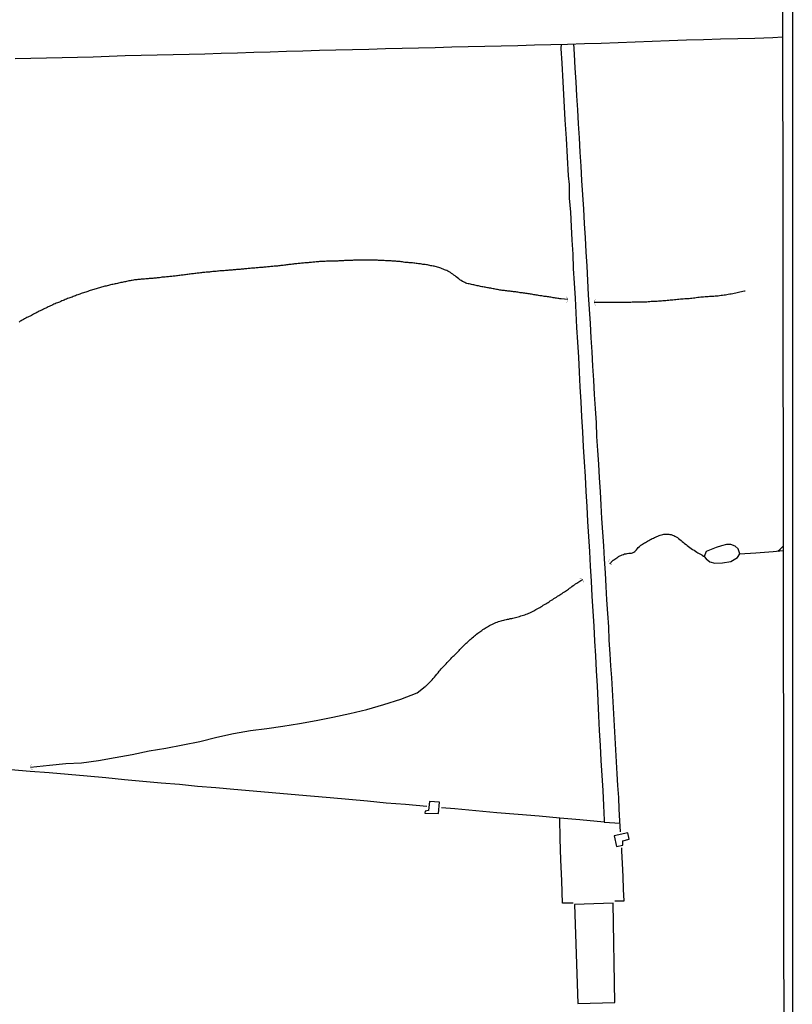
# Model space of a CAD drawing. Units: millimetres. Extents: x 185545 to 187962, y 1660429 to 1665975.
# Drawn here: x 187774 to 187962, y 1660668 to 1660907 of the extents above; entities that cross this region are included whole.
import ezdxf

# ---------------------------------------------------------------- set-up
doc = ezdxf.new("R2010")
doc.units = ezdxf.units.MM
for name, color, linetype in [('IMAGEM', 7, 'Continuous'), ('V-ARROIO', 5, 'Continuous'), ('V-BUEIRO', 5, 'Continuous'), ('V-EDIFICACAO', 2, 'Continuous'), ('V-LAGOA', 5, 'Continuous'), ('V-LOTE', 1, 'Continuous'), ('X-LIMITE_5000', 7, 'Continuous')]:
    doc.layers.add(name, color=color, linetype=linetype)
picture_1 = doc.add_image_def('image2.jpg', size_in_pixel=(4022, 4626))

# ---------------------------------------------------------------- blocks, each defined once
blk = doc.blocks.new('305')
at = {"color": 0, "linetype": 'ByBlock', "lineweight": -2, "const_width": 0.05}
blk.add_lwpolyline([(0.73, 0.39, 0.60863), (-0.73, 0.38)], format="xyb", dxfattribs=at)

msp = doc.modelspace()

# ---------------------------------------------------------------- linework, layer by layer
at = {"layer": 'V-ARROIO'}
for points in [[(187907.3, 1660839.02), (187905.74, 1660839.14), (187905.61, 1660839.14), (187905.41, 1660839.17), (187905.16, 1660839.19), (187904.9, 1660839.23), (187904.6, 1660839.27), (187904.35, 1660839.32), (187904.05, 1660839.36), (187903.79, 1660839.4), (187903.49, 1660839.44), (187903.24, 1660839.53), (187902.98, 1660839.57), (187902.68, 1660839.61), (187902.42, 1660839.66), (187902.12, 1660839.68), (187901.87, 1660839.7), (187901.57, 1660839.74), (187901.31, 1660839.79), (187901.01, 1660839.85), (187900.76, 1660839.89), (187900.5, 1660839.91), (187900.2, 1660839.96), (187899.94, 1660840), (187899.65, 1660840.07), (187899.39, 1660840.09), (187899.09, 1660840.15), (187898.83, 1660840.17), (187898.53, 1660840.24), (187898.28, 1660840.28), (187898.02, 1660840.32), (187897.72, 1660840.38), (187897.47, 1660840.43), (187897.17, 1660840.47), (187896.91, 1660840.51), (187896.61, 1660840.54), (187896.36, 1660840.58), (187896.1, 1660840.6), (187895.8, 1660840.64), (187895.54, 1660840.68), (187895.24, 1660840.73), (187894.99, 1660840.77), (187894.69, 1660840.81), (187894.43, 1660840.81), (187894.13, 1660840.88), (187893.88, 1660840.9), (187893.62, 1660840.94), (187893.32, 1660840.98), (187893.06, 1660841.01), (187892.77, 1660841.03), (187892.51, 1660841.07), (187892.21, 1660841.11), (187891.95, 1660841.13), (187891.65, 1660841.15), (187891.4, 1660841.2), (187891.14, 1660841.24), (187890.84, 1660841.28), (187890.59, 1660841.32), (187890.29, 1660841.37), (187890.03, 1660841.41), (187889.73, 1660841.5), (187889.48, 1660841.54), (187889.22, 1660841.6), (187888.92, 1660841.65), (187888.66, 1660841.71), (187888.36, 1660841.75), (187888.11, 1660841.79), (187887.81, 1660841.84), (187887.55, 1660841.88), (187887.25, 1660841.95), (187887, 1660842.01), (187886.74, 1660842.05), (187886.44, 1660842.09), (187886.18, 1660842.14), (187885.89, 1660842.22), (187885.63, 1660842.26), (187885.33, 1660842.33), (187885.07, 1660842.39), (187884.77, 1660842.44), (187884.52, 1660842.5), (187884.26, 1660842.56), (187883.96, 1660842.61), (187883.71, 1660842.69), (187883.41, 1660842.76), (187883.15, 1660842.82), (187882.85, 1660842.88), (187882.59, 1660842.95), (187882.32, 1660843.08), (187882, 1660843.25), (187881.78, 1660843.38), (187881.46, 1660843.57), (187881.16, 1660843.78), (187880.86, 1660844.02), (187880.54, 1660844.23), (187880.26, 1660844.47), (187879.97, 1660844.7), (187879.68, 1660844.89), (187879.41, 1660845.11), (187879.11, 1660845.32), (187878.85, 1660845.49), (187878.53, 1660845.68), (187878.53, 1660845.68), (187878.24, 1660845.88), (187877.98, 1660845.98), (187877.68, 1660846.07), (187877.46, 1660846.2), (187877.13, 1660846.32), (187876.87, 1660846.43), (187876.57, 1660846.56), (187876.31, 1660846.65), (187876.01, 1660846.75), (187875.76, 1660846.82), (187875.5, 1660846.88), (187875.2, 1660846.97), (187874.95, 1660847.03), (187874.65, 1660847.09), (187874.39, 1660847.14), (187874.09, 1660847.18), (187873.83, 1660847.22), (187873.54, 1660847.31), (187873.28, 1660847.35), (187873.02, 1660847.39), (187872.72, 1660847.44), (187872.47, 1660847.48), (187872.17, 1660847.5), (187871.91, 1660847.54), (187871.61, 1660847.59), (187871.36, 1660847.63), (187871.1, 1660847.65), (187870.8, 1660847.69), (187870.54, 1660847.73), (187870.24, 1660847.78), (187869.99, 1660847.82), (187869.69, 1660847.86), (187869.43, 1660847.89), (187869.13, 1660847.88), (187868.88, 1660847.91), (187868.62, 1660847.95), (187868.32, 1660847.97), (187868.07, 1660847.99), (187867.77, 1660847.99), (187867.51, 1660848.03), (187867.21, 1660848.08), (187866.95, 1660848.12), (187866.66, 1660848.16), (187866.4, 1660848.16), (187866.14, 1660848.2), (187865.84, 1660848.23), (187865.59, 1660848.25), (187865.29, 1660848.27), (187865.03, 1660848.29), (187864.73, 1660848.31), (187864.48, 1660848.33), (187864.22, 1660848.33), (187863.92, 1660848.33), (187863.66, 1660848.33), (187863.36, 1660848.38), (187863.11, 1660848.38), (187862.81, 1660848.4), (187862.55, 1660848.42), (187862.25, 1660848.42), (187862, 1660848.44), (187861.74, 1660848.46), (187861.44, 1660848.46), (187861.19, 1660848.48), (187860.89, 1660848.5), (187860.63, 1660848.5), (187860.33, 1660848.5), (187860.07, 1660848.5), (187859.78, 1660848.53), (187859.52, 1660848.53), (187859.26, 1660848.5), (187858.96, 1660848.55), (187858.71, 1660848.55), (187858.41, 1660848.55), (187858.15, 1660848.55), (187857.85, 1660848.55), (187857.6, 1660848.55), (187857.34, 1660848.55), (187857.04, 1660848.55), (187856.78, 1660848.53), (187856.48, 1660848.53), (187856.23, 1660848.5), (187855.93, 1660848.5), (187855.67, 1660848.5), (187855.37, 1660848.48), (187855.12, 1660848.46), (187854.86, 1660848.46), (187854.56, 1660848.46), (187854.31, 1660848.46), (187854.01, 1660848.42), (187853.75, 1660848.42), (187853.45, 1660848.42), (187853.19, 1660848.42), (187852.9, 1660848.38), (187852.64, 1660848.38), (187852.38, 1660848.36), (187852.08, 1660848.33), (187851.83, 1660848.33), (187851.53, 1660848.31), (187851.27, 1660848.29), (187850.97, 1660848.29), (187850.97, 1660848.29), (187850.72, 1660848.29), (187850.46, 1660848.25), (187850.16, 1660848.25), (187849.9, 1660848.25), (187849.6, 1660848.25), (187849.35, 1660848.25), (187849.05, 1660848.25), (187848.79, 1660848.25), (187848.49, 1660848.23), (187848.24, 1660848.2), (187847.98, 1660848.2), (187847.68, 1660848.18), (187847.43, 1660848.16), (187847.13, 1660848.16), (187846.87, 1660848.12), (187846.57, 1660848.08), (187846.31, 1660848.08), (187846.01, 1660848.06), (187845.76, 1660848.03), (187845.5, 1660848.03), (187845.2, 1660847.99), (187844.95, 1660847.95), (187844.65, 1660847.95), (187844.39, 1660847.91), (187844.09, 1660847.86), (187843.84, 1660847.86), (187843.58, 1660847.86), (187843.28, 1660847.82), (187843.02, 1660847.78), (187842.72, 1660847.78), (187842.47, 1660847.73), (187842.17, 1660847.69), (187841.91, 1660847.69), (187841.61, 1660847.65), (187841.36, 1660847.61), (187841.1, 1660847.61), (187840.8, 1660847.56), (187840.55, 1660847.52), (187840.25, 1660847.48), (187839.99, 1660847.48), (187839.69, 1660847.44), (187839.43, 1660847.39), (187839.13, 1660847.37), (187838.88, 1660847.33), (187838.62, 1660847.29), (187838.32, 1660847.26), (187838.07, 1660847.22), (187837.77, 1660847.2), (187837.51, 1660847.18), (187837.21, 1660847.14), (187836.96, 1660847.09), (187836.7, 1660847.09), (187836.4, 1660847.07), (187836.14, 1660847.05), (187835.84, 1660847.01), (187835.59, 1660847.01), (187835.29, 1660846.97), (187835.03, 1660846.92), (187834.73, 1660846.92), (187834.48, 1660846.88), (187834.22, 1660846.84), (187833.92, 1660846.84), (187833.66, 1660846.79), (187833.37, 1660846.77), (187833.11, 1660846.75), (187832.81, 1660846.71), (187832.55, 1660846.71), (187832.25, 1660846.67), (187832, 1660846.65), (187831.74, 1660846.62), (187831.44, 1660846.58), (187831.19, 1660846.58), (187830.89, 1660846.56), (187830.63, 1660846.54), (187830.33, 1660846.52), (187830.08, 1660846.5), (187829.82, 1660846.48), (187829.52, 1660846.45), (187829.26, 1660846.41), (187828.96, 1660846.41), (187828.71, 1660846.37), (187828.41, 1660846.32), (187828.15, 1660846.32), (187827.85, 1660846.28), (187827.6, 1660846.28), (187827.34, 1660846.26), (187827.04, 1660846.24), (187826.78, 1660846.2), (187826.49, 1660846.2), (187826.23, 1660846.15), (187825.93, 1660846.13), (187825.67, 1660846.11), (187825.37, 1660846.07), (187825.12, 1660846.07), (187824.86, 1660846.03), (187824.56, 1660846.03), (187824.31, 1660845.98), (187824.01, 1660845.96), (187823.75, 1660845.94), (187823.45, 1660845.94), (187823.45, 1660845.94), (187823.2, 1660845.9), (187822.94, 1660845.9), (187822.64, 1660845.85), (187822.38, 1660845.85), (187822.08, 1660845.81), (187821.83, 1660845.77), (187821.53, 1660845.73), (187821.27, 1660845.73), (187820.97, 1660845.68), (187820.72, 1660845.68), (187820.46, 1660845.64), (187820.16, 1660845.64), (187819.9, 1660845.6), (187819.61, 1660845.6), (187819.35, 1660845.55), (187819.05, 1660845.51), (187818.79, 1660845.49), (187818.49, 1660845.43), (187818.24, 1660845.41), (187817.98, 1660845.38), (187817.68, 1660845.34), (187817.43, 1660845.34), (187817.13, 1660845.3), (187816.87, 1660845.26), (187816.57, 1660845.24), (187816.32, 1660845.21), (187816.06, 1660845.17), (187815.76, 1660845.13), (187815.5, 1660845.11), (187815.2, 1660845.06), (187814.95, 1660845.04), (187814.65, 1660845), (187814.39, 1660844.96), (187814.09, 1660844.91), (187813.84, 1660844.87), (187813.58, 1660844.85), (187813.28, 1660844.81), (187813.02, 1660844.77), (187812.73, 1660844.72), (187812.47, 1660844.7), (187812.17, 1660844.66), (187811.91, 1660844.64), (187811.61, 1660844.61), (187811.36, 1660844.57), (187811.1, 1660844.57), (187810.8, 1660844.53), (187810.55, 1660844.51), (187810.25, 1660844.49), (187809.99, 1660844.44), (187809.69, 1660844.42), (187809.44, 1660844.4), (187809.18, 1660844.38), (187808.88, 1660844.36), (187808.62, 1660844.32), (187808.32, 1660844.27), (187808.07, 1660844.27), (187807.77, 1660844.23), (187807.51, 1660844.19), (187807.21, 1660844.17), (187806.96, 1660844.14), (187806.7, 1660844.1), (187806.4, 1660844.08), (187806.14, 1660844.06), (187805.85, 1660844.04), (187805.59, 1660844.02), (187805.29, 1660843.97), (187805.03, 1660843.97), (187804.73, 1660843.93), (187804.48, 1660843.93), (187804.22, 1660843.91), (187803.92, 1660843.89), (187803.67, 1660843.85), (187803.37, 1660843.85), (187803.11, 1660843.8), (187802.81, 1660843.76), (187802.55, 1660843.74), (187802.26, 1660843.72), (187802, 1660843.67), (187801.74, 1660843.63), (187801.44, 1660843.59), (187801.19, 1660843.53), (187800.89, 1660843.48), (187800.63, 1660843.42), (187800.33, 1660843.38), (187800.08, 1660843.29), (187799.82, 1660843.25), (187799.52, 1660843.2), (187799.26, 1660843.14), (187798.97, 1660843.08), (187798.71, 1660843.01), (187798.41, 1660842.95), (187798.15, 1660842.89), (187797.85, 1660842.82), (187797.6, 1660842.76), (187797.34, 1660842.69), (187797.04, 1660842.65), (187796.79, 1660842.59), (187796.49, 1660842.52), (187796.23, 1660842.46), (187795.93, 1660842.39), (187795.93, 1660842.39), (187795.67, 1660842.31), (187795.38, 1660842.22), (187795.12, 1660842.18), (187794.86, 1660842.14), (187794.56, 1660842.03), (187794.31, 1660841.99), (187794.01, 1660841.9), (187793.75, 1660841.84), (187793.45, 1660841.75), (187793.2, 1660841.69), (187792.94, 1660841.6), (187792.64, 1660841.52), (187792.38, 1660841.43), (187792.09, 1660841.32), (187791.83, 1660841.24), (187791.53, 1660841.13), (187791.27, 1660841.05), (187790.97, 1660840.94), (187790.72, 1660840.85), (187790.46, 1660840.77), (187790.16, 1660840.68), (187789.91, 1660840.58), (187789.61, 1660840.49), (187789.35, 1660840.41), (187789.05, 1660840.3), (187788.79, 1660840.21), (187788.5, 1660840.09), (187788.24, 1660840), (187787.98, 1660839.89), (187787.68, 1660839.79), (187787.43, 1660839.7), (187787.13, 1660839.57), (187786.87, 1660839.49), (187786.57, 1660839.38), (187786.32, 1660839.27), (187786.06, 1660839.19), (187785.76, 1660839.06), (187785.5, 1660838.97), (187785.21, 1660838.85), (187784.95, 1660838.74), (187784.65, 1660838.63), (187784.39, 1660838.5), (187784.09, 1660838.38), (187783.84, 1660838.29), (187783.58, 1660838.18), (187783.28, 1660838.06), (187783.03, 1660837.97), (187782.73, 1660837.84), (187782.47, 1660837.73), (187782.17, 1660837.56), (187781.91, 1660837.46), (187781.62, 1660837.33), (187781.36, 1660837.2), (187781.1, 1660837.07), (187780.8, 1660836.9), (187780.55, 1660836.79), (187780.25, 1660836.65), (187779.99, 1660836.52), (187779.69, 1660836.39), (187779.44, 1660836.28), (187779.18, 1660836.15), (187778.88, 1660836.01), (187778.62, 1660835.86), (187778.35, 1660835.71), (187778.11, 1660835.58), (187777.81, 1660835.43), (187777.56, 1660835.3), (187777.3, 1660835.15), (187777, 1660834.98), (187776.74, 1660834.85), (187776.44, 1660834.72), (187776.19, 1660834.6), (187775.89, 1660834.44), (187775.63, 1660834.32), (187775.33, 1660834.13), (187775.08, 1660834), (187774.82, 1660833.85), (187774.56, 1660833.7), (187774.35, 1660833.53)], [(187913.68, 1660838.35), (187922.56, 1660838.35), (187922.94, 1660838.42), (187923.32, 1660838.42), (187923.66, 1660838.42), (187924, 1660838.42), (187924.35, 1660838.42), (187924.69, 1660838.42), (187925.07, 1660838.42), (187925.41, 1660838.42), (187925.8, 1660838.46), (187926.14, 1660838.46), (187926.48, 1660838.46), (187926.82, 1660838.48), (187927.17, 1660838.53), (187927.55, 1660838.55), (187927.89, 1660838.57), (187928.28, 1660838.59), (187928.62, 1660838.59), (187928.96, 1660838.61), (187929.3, 1660838.63), (187929.64, 1660838.65), (187929.99, 1660838.67), (187930.33, 1660838.72), (187930.71, 1660838.74), (187931.05, 1660838.76), (187931.44, 1660838.8), (187931.78, 1660838.83), (187932.12, 1660838.87), (187932.46, 1660838.89), (187932.81, 1660838.93), (187933.19, 1660838.97), (187933.53, 1660839.02), (187933.92, 1660839.06), (187934.26, 1660839.1), (187934.6, 1660839.12), (187934.94, 1660839.14), (187935.29, 1660839.17), (187935.67, 1660839.19), (187936.01, 1660839.19), (187936.4, 1660839.23), (187936.74, 1660839.25), (187937.08, 1660839.27), (187937.42, 1660839.34), (187937.76, 1660839.38), (187938.11, 1660839.42), (187938.45, 1660839.47), (187938.83, 1660839.53), (187939.17, 1660839.57), (187939.56, 1660839.61), (187939.9, 1660839.64), (187940.24, 1660839.66), (187940.58, 1660839.68), (187940.93, 1660839.7), (187941.31, 1660839.74), (187941.65, 1660839.77), (187942.04, 1660839.79), (187942.38, 1660839.81), (187942.72, 1660839.83), (187943.06, 1660839.85), (187943.4, 1660839.89), (187943.75, 1660839.91), (187944.09, 1660839.94), (187944.47, 1660840), (187944.81, 1660840.04), (187945.2, 1660840.09), (187945.54, 1660840.13), (187945.88, 1660840.17), (187946.23, 1660840.26), (187946.57, 1660840.32), (187946.95, 1660840.38), (187947.29, 1660840.47), (187947.68, 1660840.53), (187948.02, 1660840.62), (187948.36, 1660840.68), (187948.7, 1660840.75), (187949.05, 1660840.81), (187949.43, 1660840.9), (187949.77, 1660840.98), (187950.16, 1660841.07), (187950.3, 1660841.12)], [(187917.54, 1660774.98), (187918.19, 1660775.71), (187918.27, 1660775.77), (187918.32, 1660775.8), (187918.36, 1660775.82), (187918.49, 1660775.92), (187918.72, 1660776.07), (187918.96, 1660776.24), (187919.22, 1660776.43), (187919.45, 1660776.6), (187919.64, 1660776.69), (187919.92, 1660776.86), (187920.2, 1660776.99), (187920.48, 1660777.12), (187920.8, 1660777.23), (187921.1, 1660777.33), (187921.44, 1660777.37), (187921.74, 1660777.44), (187922.08, 1660777.5), (187922.38, 1660777.52), (187922.72, 1660777.57), (187923.02, 1660777.65), (187923.3, 1660777.78), (187923.53, 1660777.93), (187923.72, 1660778.12), (187923.94, 1660778.34), (187924.2, 1660778.64), (187924.38, 1660778.89), (187924.68, 1660779.17), (187924.98, 1660779.43), (187925.2, 1660779.55), (187925.43, 1660779.72), (187925.67, 1660779.85), (187925.92, 1660780.04), (187926.18, 1660780.15), (187926.41, 1660780.3), (187926.65, 1660780.43), (187926.95, 1660780.6), (187927.23, 1660780.75), (187927.51, 1660780.9), (187927.78, 1660781.05), (187928.06, 1660781.18), (187928.32, 1660781.31), (187928.58, 1660781.43), (187928.87, 1660781.56), (187929.13, 1660781.65), (187929.43, 1660781.78), (187929.73, 1660781.9), (187930.03, 1660781.97), (187930.33, 1660782.05), (187930.63, 1660782.12), (187930.93, 1660782.16), (187931.23, 1660782.14), (187931.52, 1660782.14), (187931.82, 1660782.1), (187932.08, 1660782.07), (187932.38, 1660782.03), (187932.68, 1660781.92), (187932.98, 1660781.8), (187933.28, 1660781.65), (187933.58, 1660781.48), (187933.88, 1660781.29), (187934.15, 1660781.09), (187934.45, 1660780.84), (187934.79, 1660780.58), (187935.05, 1660780.35), (187935.37, 1660780.09), (187935.62, 1660779.87), (187935.97, 1660779.62), (187936.24, 1660779.36), (187936.56, 1660779.15), (187936.86, 1660778.91), (187937.23, 1660778.68), (187937.55, 1660778.46), (187937.91, 1660778.23), (187938.25, 1660778.02), (187938.57, 1660777.8), (187938.87, 1660777.61), (187939.17, 1660777.46), (187939.47, 1660777.29), (187939.77, 1660777.12), (187939.9, 1660777.06), (187940.22, 1660776.82), (187940.39, 1660776.74)], [(187948.95, 1660777.36), (187952.91, 1660777.64), (187957.11, 1660777.9), (187959.53, 1660778.2)], [(187958.27, 1660778.04), (187958.79, 1660778.53), (187959.53, 1660779.19)], [(187777.02, 1660725.7), (187781.69, 1660726.17), (187785.6, 1660726.56), (187789.45, 1660726.76), (187793.51, 1660727.27), (187797.61, 1660728), (187801.71, 1660728.73), (187805.79, 1660729.65), (187809.87, 1660730.32), (187813.99, 1660731.13), (187818.11, 1660731.94), (187822.21, 1660732.98), (187826.31, 1660733.81), (187830.39, 1660734.58), (187834.32, 1660735.09), (187838.25, 1660735.6), (187842.29, 1660736.29), (187846.33, 1660736.98), (187850.39, 1660737.79), (187854.47, 1660738.68), (187858.61, 1660739.66), (187862.75, 1660740.9), (187866.85, 1660742.16), (187870.82, 1660743.71), (187872.72, 1660745.26), (187872.81, 1660745.28), (187872.96, 1660745.37), (187873.07, 1660745.48), (187873.32, 1660745.69), (187873.55, 1660745.94), (187873.85, 1660746.24), (187874.13, 1660746.54), (187874.43, 1660746.86), (187874.71, 1660747.18), (187875.01, 1660747.53), (187875.26, 1660747.81), (187875.56, 1660748.23), (187875.86, 1660748.57), (187876.14, 1660748.94), (187876.37, 1660749.21), (187876.65, 1660749.51), (187876.95, 1660749.81), (187877.25, 1660750.13), (187877.55, 1660750.48), (187877.8, 1660750.71), (187878.11, 1660751.05), (187878.4, 1660751.37), (187878.71, 1660751.72), (187878.92, 1660751.95), (187879.24, 1660752.25), (187879.56, 1660752.57), (187879.79, 1660752.78), (187880.03, 1660753.02), (187880.33, 1660753.32), (187880.65, 1660753.64), (187880.95, 1660753.93), (187881.18, 1660754.17), (187881.48, 1660754.51), (187881.8, 1660754.83), (187882.12, 1660755.18), (187882.46, 1660755.49), (187882.68, 1660755.69), (187882.93, 1660755.92), (187883.19, 1660756.16), (187883.42, 1660756.37), (187883.68, 1660756.59), (187883.92, 1660756.8), (187884.17, 1660757.05), (187884.48, 1660757.29), (187884.71, 1660757.48), (187884.95, 1660757.7), (187885.2, 1660757.91), (187885.5, 1660758.12), (187885.73, 1660758.31), (187885.97, 1660758.47), (187886.22, 1660758.66), (187886.44, 1660758.81), (187886.74, 1660759.02), (187887.04, 1660759.21), (187887.27, 1660759.38), (187887.51, 1660759.54), (187887.81, 1660759.71), (187888.1, 1660759.87), (187888.36, 1660760), (187888.62, 1660760.15), (187888.88, 1660760.28), (187889.2, 1660760.45), (187889.52, 1660760.58), (187889.84, 1660760.73), (187890.16, 1660760.84), (187890.5, 1660760.97), (187890.8, 1660761.07), (187891.14, 1660761.16), (187891.44, 1660761.24), (187891.78, 1660761.33), (187892.08, 1660761.37), (187892.42, 1660761.46), (187892.72, 1660761.54), (187893.06, 1660761.58), (187893.36, 1660761.67), (187893.71, 1660761.71), (187893.71, 1660761.71), (187894, 1660761.8), (187894.35, 1660761.86), (187894.65, 1660761.95), (187894.99, 1660762.01), (187895.29, 1660762.1), (187895.63, 1660762.22), (187895.93, 1660762.31), (187896.27, 1660762.44), (187896.57, 1660762.52), (187896.91, 1660762.63), (187897.21, 1660762.74), (187897.55, 1660762.87), (187897.83, 1660762.99), (187898.15, 1660763.1), (187898.43, 1660763.25), (187898.75, 1660763.4), (187899.05, 1660763.57), (187899.34, 1660763.72), (187899.6, 1660763.87), (187899.92, 1660764.04), (187900.2, 1660764.21), (187900.5, 1660764.36), (187900.8, 1660764.51), (187901.07, 1660764.7), (187901.35, 1660764.9), (187901.63, 1660765.07), (187901.95, 1660765.26), (187902.25, 1660765.43), (187902.53, 1660765.62), (187902.77, 1660765.77), (187903.08, 1660765.99), (187903.36, 1660766.14), (187903.66, 1660766.33), (187903.96, 1660766.52), (187904.26, 1660766.71), (187904.56, 1660766.91), (187904.83, 1660767.12), (187905.12, 1660767.29), (187905.37, 1660767.46), (187905.63, 1660767.63), (187905.93, 1660767.8), (187906.22, 1660767.99), (187906.48, 1660768.14), (187906.73, 1660768.31), (187907, 1660768.49), (187907.23, 1660768.68), (187907.47, 1660768.83), (187907.72, 1660769.02), (187908.02, 1660769.24), (187908.28, 1660769.45), (187908.58, 1660769.66), (187908.9, 1660769.87), (187909.22, 1660770.07), (187909.49, 1660770.26), (187909.73, 1660770.41), (187909.98, 1660770.58), (187910.2, 1660770.73), (187910.5, 1660770.92), (187910.92, 1660771.13)]]:
    msp.add_lwpolyline(points, dxfattribs=at)
at = {"layer": 'V-EDIFICACAO'}
for points in [[(187873.82, 1660717.36), (187873.54, 1660715.17), (187872.73, 1660715.01), (187872.69, 1660714.53), (187875.96, 1660714.49), (187876.18, 1660717.23), (187873.82, 1660717.36)], [(187918.55, 1660709.08), (187919.15, 1660706.49), (187920.65, 1660706.78), (187920.68, 1660707.85), (187922.17, 1660708.22), (187921.84, 1660709.8), (187918.55, 1660709.08)], [(187908.97, 1660692.4), (187909.78, 1660668.43), (187918.74, 1660668.67), (187918.28, 1660692.73), (187908.97, 1660692.4)]]:
    msp.add_lwpolyline(points, close=True, dxfattribs=at)
at = {"layer": 'V-LAGOA'}
msp.add_lwpolyline([(187940.39, 1660776.74), (187940.88, 1660776.13), (187941.74, 1660775.44), (187942.97, 1660775.07), (187944.78, 1660775.16), (187946.86, 1660775.55), (187948.42, 1660776.47), (187949, 1660777.36), (187948.64, 1660778.58), (187947.91, 1660779.23), (187946.84, 1660779.64), (187945.81, 1660779.62), (187944.54, 1660779.34), (187943.3, 1660778.93), (187940.89, 1660777.93), (187940.38, 1660776.74)], close=True, dxfattribs=at)
at = {"layer": 'V-LOTE'}
for points in [[(187773.37, 1660897.4), (187777.15, 1660897.48), (187780.93, 1660897.56), (187784.71, 1660897.64), (187788.49, 1660897.72), (187792.27, 1660897.8), (187796.14, 1660897.96), (187800.01, 1660898.12), (187803.88, 1660898.2), (187807.75, 1660898.28), (187811.62, 1660898.36), (187815.49, 1660898.44), (187819.36, 1660898.52), (187823.31, 1660898.64), (187827.26, 1660898.76), (187831.21, 1660898.88), (187831.21, 1660898.88), (187835.16, 1660899), (187839.11, 1660899.12), (187843.1, 1660899.24), (187847.09, 1660899.36), (187851.1, 1660899.46), (187855.11, 1660899.56), (187859.12, 1660899.66), (187863.13, 1660899.76), (187867.14, 1660899.86), (187871.15, 1660899.96), (187875.16, 1660900.06), (187879.17, 1660900.16), (187883.18, 1660900.26), (187887.19, 1660900.36), (187891.2, 1660900.46), (187895.21, 1660900.56), (187899.22, 1660900.66), (187903.23, 1660900.76), (187907.24, 1660900.86), (187911.33, 1660900.98), (187915.42, 1660901.1), (187919.53, 1660901.26), (187923.64, 1660901.42), (187927.75, 1660901.58), (187931.9, 1660901.72), (187936.05, 1660901.86), (187940.2, 1660902), (187944.35, 1660902.1), (187948.5, 1660902.2), (187952.65, 1660902.3), (187956.98, 1660902.5), (187959.39, 1660902.66)], [(187905.67, 1660900.82), (187905.62, 1660899.78), (187905.86, 1660896.24), (187906.15, 1660891.69), (187906.38, 1660887.13), (187906.61, 1660882.55), (187906.9, 1660878.02), (187907.19, 1660873.49), (187907.38, 1660868.93), (187907.61, 1660866.82), (187907.66, 1660863.53), (187907.95, 1660860.11), (187908.1, 1660856.71), (187908.31, 1660853.33), (187908.52, 1660849.95), (187908.63, 1660846.49), (187908.86, 1660842.93), (187909.07, 1660839.35), (187909.26, 1660835.77), (187909.45, 1660832.19), (187909.68, 1660828.61), (187909.89, 1660825.03), (187910.06, 1660821.41), (187910.23, 1660817.79), (187910.44, 1660814.17), (187910.65, 1660810.55), (187910.86, 1660806.93), (187911.07, 1660803.31), (187911.28, 1660799.69), (187911.49, 1660796.07), (187911.7, 1660792.45), (187911.91, 1660788.83), (187912.12, 1660785.21), (187912.33, 1660781.59), (187912.54, 1660777.97), (187912.75, 1660774.35), (187912.96, 1660770.73), (187913.17, 1660767.11), (187913.38, 1660763.49), (187913.59, 1660759.87), (187913.8, 1660756.25), (187914.01, 1660752.63), (187914.22, 1660749.01), (187914.43, 1660745.39), (187914.56, 1660741.77), (187914.77, 1660738.15), (187914.9, 1660734.53), (187915.15, 1660730.91), (187915.36, 1660727.29), (187915.57, 1660723.67), (187915.78, 1660720.05), (187915.99, 1660716.43), (187916.14, 1660712.81), (187916.17, 1660712.38), (187919.98, 1660712.08)], [(187920.06, 1660710.01), (187919.95, 1660712.71), (187919.8, 1660715.54), (187919.65, 1660718.37), (187919.46, 1660721.22), (187919.27, 1660724.07), (187919.14, 1660726.98), (187918.97, 1660729.89), (187918.8, 1660732.8), (187918.63, 1660735.71), (187918.46, 1660738.62), (187918.29, 1660741.53), (187918.12, 1660744.44), (187917.95, 1660747.35), (187917.78, 1660750.26), (187917.61, 1660753.17), (187917.36, 1660756.42), (187917.23, 1660759.67), (187917, 1660762.94), (187916.77, 1660766.21), (187916.6, 1660769.48), (187916.43, 1660772.75), (187916.22, 1660776.04), (187916.01, 1660779.33), (187915.8, 1660782.62), (187915.59, 1660785.91), (187915.42, 1660789.2), (187915.21, 1660792.49), (187915, 1660795.78), (187914.83, 1660799.11), (187914.62, 1660802.44), (187914.39, 1660805.77), (187914.24, 1660809.1), (187914.03, 1660812.54), (187913.82, 1660815.98), (187913.61, 1660819.42), (187913.4, 1660822.86), (187913.19, 1660826.3), (187912.98, 1660829.74), (187912.81, 1660833.2), (187912.58, 1660836.66), (187912.37, 1660840.12), (187912.16, 1660843.58), (187911.97, 1660847.04), (187911.78, 1660850.5), (187911.59, 1660853.96), (187911.4, 1660857.42), (187911.17, 1660860.88), (187910.98, 1660864.34), (187910.75, 1660867.8), (187910.58, 1660871.26), (187910.35, 1660874.68), (187910.18, 1660878.12), (187909.93, 1660881.54), (187909.74, 1660884.96), (187909.51, 1660888.32), (187909.32, 1660891.68), (187909.13, 1660895.04), (187908.94, 1660898.4), (187908.77, 1660900.9)], [(187873.17, 1660716.19), (187867.97, 1660716.64), (187863.3, 1660716.98), (187858.76, 1660717.41), (187854.22, 1660717.84), (187849.68, 1660718.27), (187844.97, 1660718.66), (187840.26, 1660719.05), (187835.67, 1660719.5), (187831, 1660719.89), (187826.33, 1660720.28), (187822.01, 1660720.69), (187817.55, 1660721.04), (187813.19, 1660721.49), (187808.73, 1660721.84), (187804.27, 1660722.19), (187799.81, 1660722.64), (187795.29, 1660723.07), (187790.77, 1660723.5), (187786.16, 1660723.89), (187781.55, 1660724.28), (187776.94, 1660724.67), (187772.33, 1660725.06)], [(187916.17, 1660712.38), (187910.22, 1660712.89), (187905.38, 1660713.32), (187900.39, 1660713.79), (187895.26, 1660714.22), (187890.13, 1660714.65), (187885, 1660715.08), (187879.93, 1660715.59), (187876.73, 1660715.87)], [(187908.62, 1660692.76), (187906, 1660692.72), (187905.84, 1660698.16), (187905.66, 1660703.24), (187905.48, 1660708.32), (187905.38, 1660713.32)], [(187918.7, 1660693.3), (187920.94, 1660693.3), (187920.84, 1660696.06), (187920.71, 1660699.19), (187920.58, 1660702.32), (187920.45, 1660705.45), (187920.42, 1660706.18)]]:
    msp.add_lwpolyline(points, dxfattribs=at)
at = {"layer": 'X-LIMITE_5000'}
msp.add_lwpolyline([(185548.24, 1663200.38), (186029.97, 1663201.01), (186511.7, 1663201.61), (186993.42, 1663202.19), (187475.15, 1663202.75), (187956.87, 1663203.29), (187957.48, 1662649), (187958.09, 1662094.71), (187958.7, 1661540.42), (187959.3, 1660986.13), (187959.91, 1660431.84), (187478.31, 1660431.31), (186996.7, 1660430.75), (186515.1, 1660430.16), (186033.5, 1660429.56), (185551.89, 1660428.94), (185551.16, 1660983.23), (185550.43, 1661537.52), (185549.7, 1662091.81), (185548.97, 1662646.1), (185548.24, 1663200.38)], dxfattribs=at)

# ---------------------------------------------------------------- block references
at = {"layer": 'V-BUEIRO'}
for p, xscale, yscale, zscale, rotation in [((187906.48, 1660838.94), 0.9999983012676239, 0.9999983012676239, 0.999998301267624, 270), ((187914.51, 1660838.31), 0.9999975932971336, 0.9999975934624672, 0.999997593368889, 94.00000000016242), ((187910.21, 1660770.68), 0.999997409139418, 0.9999974092934281, 0.9999974092058471, 312.0000000030503)]:
    msp.add_blockref('305', p, dxfattribs=dict(at, xscale=xscale, yscale=yscale, zscale=zscale, rotation=rotation))
for p, rotation in [((187918.11, 1660775.58), 118.0000000047248), ((187777.86, 1660725.78), 97.00000000097332)]:
    msp.add_blockref('305', p, dxfattribs=dict(at, rotation=rotation))

# ---------------------------------------------------------------- referenced raster images: frames only (the image files are external)
at = {"layer": 'IMAGEM'}
image = msp.add_image(picture_1, insert=(185547.68, 1660428.94), size_in_units=(2414.07, 2776.6), dxfattribs=at)
image.dxf.flags = 7

doc.saveas('drawing.dxf')
